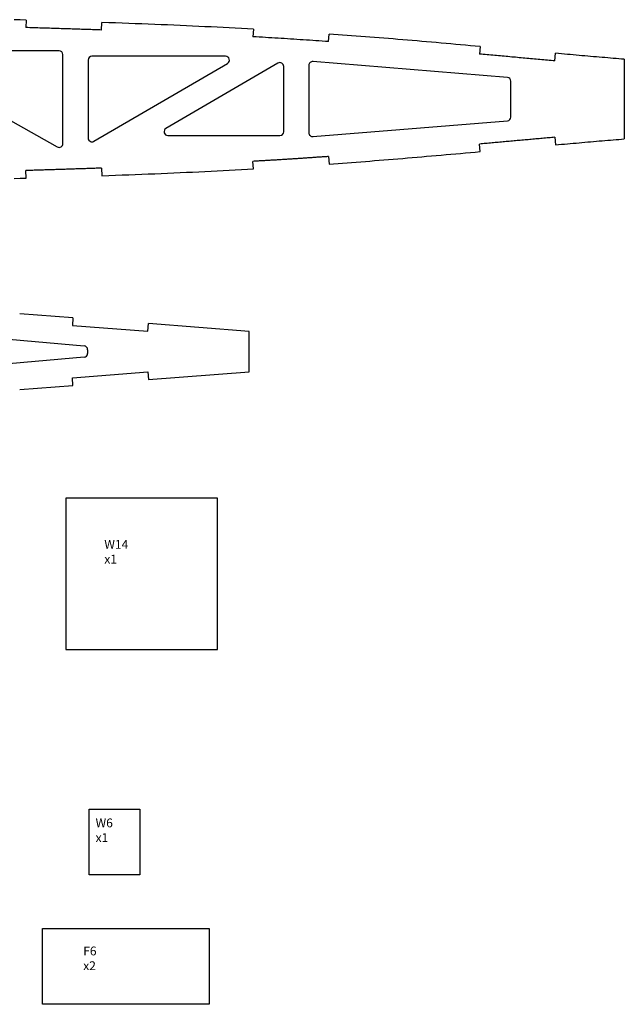
# Model space of a CAD drawing. Extents: x -158 to 2943, y -605 to 515.
# Drawn here: x 460 to 699, y -259 to 132 of the extents above; entities that cross this region are included whole.
import ezdxf

# ---------------------------------------------------------------- set-up
doc = ezdxf.new("R2010")
doc.units = 0
doc.layers.get('0').update_dxf_attribs({"linetype": 'CONTINUOUS'})

# ---------------------------------------------------------------- blocks, each defined once
blk = doc.blocks.new('*X16')
at = {"linetype": 'CONTINUOUS'}
for s, p in [('W14', (493.14, -78.19)), ('x1', (493.14, -84.02))]:
    blk.add_text(s, height=3.5, dxfattribs=at).set_placement(p)
blk = doc.blocks.new('*X17')
at = {"linetype": 'CONTINUOUS'}
for s, p in [('W6', (489.67, -188.58)), ('x1', (489.67, -194.42))]:
    blk.add_text(s, height=3.5, dxfattribs=at).set_placement(p)
blk = doc.blocks.new('*X23')
at = {"linetype": 'CONTINUOUS'}
for s, p in [('F6', (484.77, -239.36)), ('x2', (484.77, -245.2))]:
    blk.add_text(s, height=3.5, dxfattribs=at).set_placement(p)

msp = doc.modelspace()

# ---------------------------------------------------------------- linework, layer by layer
at = {"color": 7, "linetype": 'CONTINUOUS'}
for p, q in [((462.18, 131.42), (462.1, 128.42)), ((492.08, 127.46), (492.18, 130.46)), ((552.19, 127.78), (552.02, 124.78)), ((581.96, 122.87), (582.17, 125.86)), ((475.23, 119.25), (412.45, 119.25)), ((476.73, 82.44), (476.73, 117.75)), ((642.02, 120.92), (641.76, 117.93)), ((671.63, 115.24), (671.9, 118.23)), ((411.72, 116.44), (474.49, 81.13)), ((486.73, 115.54), (486.73, 84.65)), ((541.18, 117.04), (488.23, 117.04)), ((488.98, 83.35), (541.93, 114.24)), ((561.94, 114.33), (517.56, 88.44)), ((574.19, 113.47), (574.19, 86.72)), ((652.81, 108.71), (575.81, 114.96)), ((699.14, 115.88), (699.14, 84.31)), ((564.19, 87.15), (564.19, 113.04)), ((654.19, 92.98), (654.19, 107.21)), ((575.81, 85.22), (652.81, 91.48)), ((518.31, 85.65), (562.69, 85.65)), ((642.02, 79.27), (641.76, 82.26)), ((671.63, 84.95), (671.9, 81.96)), ((552.19, 72.41), (552.02, 75.4)), ((581.96, 77.32), (582.17, 74.32)), ((462.18, 68.76), (462.1, 71.76)), ((492.08, 72.72), (492.18, 69.73)), ((480.7, 13.39), (459.61, 15.02)), ((480.7, 13.39), (480.47, 10.4)), ((398.15, 9.86), (485.15, 2.25)), ((480.47, 10.4), (510.38, 8.09)), ((510.38, 8.09), (510.61, 11.08)), ((550.53, 8), (510.61, 11.08)), ((550.53, -8), (550.53, 8)), ((486.52, 0.75), (486.52, -0.75)), ((485.15, -2.25), (398.15, -9.86)), ((480.47, -10.4), (510.38, -8.09)), ((480.7, -13.39), (480.47, -10.4)), ((510.38, -8.09), (510.61, -11.08)), ((510.61, -11.08), (550.53, -8)), ((459.61, -15.02), (480.7, -13.39)), ((537.92, -58.06), (477.92, -58.06)), ((477.92, -58.06), (477.92, -118.06)), ((537.92, -118.06), (537.92, -58.06)), ((477.92, -118.06), (537.92, -118.06))]:
    msp.add_line(p, q, dxfattribs=at)
for p, q in [((487.19, -181.45), (507.19, -181.45)), ((487.19, -207.45), (487.19, -181.45)), ((507.19, -181.45), (507.19, -207.45)), ((507.19, -207.45), (487.19, -207.45)), ((468.7, -228.75), (534.7, -228.75)), ((468.7, -258.75), (468.7, -228.75)), ((534.7, -228.75), (534.7, -258.75)), ((534.7, -258.75), (468.7, -258.75))]:
    msp.add_line(p, q)
for points in [[(462.18, 131.42), (459.84, 131.49), (457.48, 131.56)], [(552.19, 127.78), (549.81, 127.91), (547.42, 128.04), (545.03, 128.17), (542.64, 128.3), (540.23, 128.43), (537.82, 128.55), (535.4, 128.67), (532.98, 128.79), (530.54, 128.9), (528.09, 129.02), (525.63, 129.13), (523.16, 129.24), (520.67, 129.35), (518.17, 129.46), (515.65, 129.56), (513.12, 129.67), (510.57, 129.77), (508.01, 129.87), (505.42, 129.98), (502.82, 130.07), (500.19, 130.17), (497.54, 130.27), (494.88, 130.37), (492.18, 130.46)], [(492.08, 127.46), (491.37, 127.49), (490.65, 127.51), (489.94, 127.54), (489.22, 127.56), (488.5, 127.59), (487.78, 127.61), (487.05, 127.64), (486.33, 127.66), (485.6, 127.69), (484.87, 127.71), (484.14, 127.73), (483.41, 127.76), (482.68, 127.78), (481.94, 127.81), (481.2, 127.83), (480.46, 127.86), (479.72, 127.88), (478.98, 127.9), (478.23, 127.93), (477.48, 127.95), (476.73, 127.98), (475.98, 128), (475.23, 128.02), (474.47, 128.05), (473.72, 128.07), (472.96, 128.09), (472.19, 128.12), (471.43, 128.14), (470.66, 128.17), (469.9, 128.19), (469.13, 128.21), (468.35, 128.24), (467.58, 128.26), (466.8, 128.28), (466.02, 128.31), (465.24, 128.33), (464.46, 128.35), (463.67, 128.38), (462.89, 128.4), (462.1, 128.42)], [(642.02, 120.92), (640.09, 121.09), (638.16, 121.26), (636.23, 121.44), (634.29, 121.61), (632.36, 121.78), (630.44, 121.95), (628.51, 122.12), (626.59, 122.29), (624.67, 122.46), (622.75, 122.62), (620.84, 122.79), (618.93, 122.95), (617.03, 123.12), (615.14, 123.28), (613.24, 123.44), (611.36, 123.6), (609.48, 123.75), (607.61, 123.91), (605.75, 124.06), (603.89, 124.21), (602.04, 124.36), (600.2, 124.51), (598.37, 124.65), (596.55, 124.79), (594.73, 124.93), (592.92, 125.07), (591.11, 125.21), (589.31, 125.34), (587.52, 125.48), (585.73, 125.61), (583.95, 125.74), (582.17, 125.86)], [(581.96, 122.87), (580.7, 122.96), (579.44, 123.05), (578.18, 123.14), (576.93, 123.22), (575.68, 123.31), (574.43, 123.39), (573.18, 123.48), (571.93, 123.56), (570.68, 123.64), (569.43, 123.72), (568.19, 123.8), (566.94, 123.88), (565.7, 123.96), (564.45, 124.04), (563.21, 124.12), (561.97, 124.2), (560.73, 124.27), (559.48, 124.35), (558.24, 124.42), (557, 124.5), (555.75, 124.57), (554.51, 124.64), (553.27, 124.71), (552.02, 124.78)], [(671.63, 115.24), (670.9, 115.3), (670.17, 115.37), (669.43, 115.43), (668.69, 115.5), (667.96, 115.57), (667.22, 115.63), (666.48, 115.7), (665.74, 115.77), (665, 115.83), (664.26, 115.9), (663.51, 115.97), (662.77, 116.03), (662.03, 116.1), (661.28, 116.17), (660.54, 116.23), (659.79, 116.3), (659.04, 116.37), (658.3, 116.44), (657.55, 116.5), (656.8, 116.57), (656.05, 116.64), (655.3, 116.71), (654.55, 116.77), (653.8, 116.84), (653.05, 116.91), (652.3, 116.98), (651.55, 117.05), (650.8, 117.11), (650.04, 117.18), (649.29, 117.25), (648.54, 117.32), (647.79, 117.39), (647.03, 117.45), (646.28, 117.52), (645.53, 117.59), (644.77, 117.66), (644.02, 117.73), (643.26, 117.79), (642.51, 117.86), (641.76, 117.93)], [(699.14, 115.88), (698.06, 115.97), (696.97, 116.06), (695.88, 116.15), (694.78, 116.24), (693.67, 116.33), (692.56, 116.43), (691.45, 116.52), (690.33, 116.61), (689.21, 116.71), (688.08, 116.81), (686.95, 116.9), (685.81, 117), (684.67, 117.1), (683.53, 117.2), (682.38, 117.3), (681.23, 117.4), (680.07, 117.5), (678.92, 117.6), (677.75, 117.71), (676.59, 117.81), (675.42, 117.91), (674.25, 118.02), (673.08, 118.12), (671.9, 118.23)], [(671.63, 84.95), (671.01, 84.89), (670.39, 84.84), (669.77, 84.78), (669.14, 84.73), (668.52, 84.67), (667.9, 84.61), (667.28, 84.56), (666.65, 84.5), (666.03, 84.45), (665.41, 84.39), (664.79, 84.34), (664.16, 84.28), (663.54, 84.22), (662.92, 84.17), (662.3, 84.11), (661.67, 84.06), (661.05, 84), (660.43, 83.94), (659.81, 83.89), (659.18, 83.83), (658.56, 83.77), (657.94, 83.72), (657.32, 83.66), (656.69, 83.61), (656.07, 83.55), (655.45, 83.49), (654.83, 83.44), (654.2, 83.38), (653.58, 83.32), (652.96, 83.27), (652.34, 83.21), (651.71, 83.16), (651.09, 83.1), (650.47, 83.04), (649.85, 82.99), (649.22, 82.93), (648.6, 82.87), (647.98, 82.82), (647.36, 82.76), (646.73, 82.71), (646.11, 82.65), (645.49, 82.59), (644.87, 82.54), (644.25, 82.48), (643.62, 82.43), (643, 82.37), (642.38, 82.31), (641.76, 82.26)], [(671.9, 81.96), (673.08, 82.07), (674.25, 82.17), (675.42, 82.27), (676.59, 82.38), (677.75, 82.48), (678.92, 82.58), (680.07, 82.68), (681.23, 82.79), (682.38, 82.89), (683.53, 82.99), (684.67, 83.09), (685.81, 83.18), (686.95, 83.28), (688.08, 83.38), (689.21, 83.48), (690.33, 83.57), (691.45, 83.67), (692.56, 83.76), (693.67, 83.85), (694.78, 83.95), (695.88, 84.04), (696.97, 84.13), (698.06, 84.22), (699.14, 84.31)], [(582.17, 74.32), (583.95, 74.45), (585.73, 74.58), (587.52, 74.71), (589.31, 74.84), (591.11, 74.98), (592.92, 75.11), (594.73, 75.25), (596.55, 75.39), (598.37, 75.54), (600.2, 75.68), (602.04, 75.83), (603.89, 75.98), (605.75, 76.13), (607.61, 76.28), (609.48, 76.43), (611.36, 76.59), (613.24, 76.75), (615.14, 76.91), (617.03, 77.07), (618.93, 77.23), (620.84, 77.4), (622.75, 77.56), (624.67, 77.73), (626.59, 77.9), (628.51, 78.07), (630.44, 78.24), (632.36, 78.41), (634.29, 78.58), (636.23, 78.75), (638.16, 78.92), (640.09, 79.1), (642.02, 79.27)], [(581.96, 77.32), (581.54, 77.29), (581.13, 77.26), (580.71, 77.23), (580.3, 77.2), (579.88, 77.17), (579.47, 77.14), (579.05, 77.11), (578.63, 77.08), (578.22, 77.05), (577.8, 77.02), (577.39, 77), (576.97, 76.97), (576.56, 76.94), (576.14, 76.91), (575.72, 76.88), (575.31, 76.85), (574.89, 76.83), (574.48, 76.8), (574.06, 76.77), (573.65, 76.74), (573.23, 76.71), (572.81, 76.69), (572.4, 76.66), (571.98, 76.63), (571.57, 76.6), (571.15, 76.58), (570.74, 76.55), (570.32, 76.52), (569.9, 76.49), (569.49, 76.47), (569.07, 76.44), (568.66, 76.41), (568.24, 76.39), (567.82, 76.36), (567.41, 76.33), (566.99, 76.31), (566.58, 76.28), (566.16, 76.25), (565.75, 76.23), (565.33, 76.2), (564.91, 76.17), (564.5, 76.15), (564.08, 76.12), (563.67, 76.1), (563.25, 76.07), (562.83, 76.04), (562.42, 76.02), (562, 75.99), (561.59, 75.97), (561.17, 75.94), (560.76, 75.92), (560.34, 75.89), (559.92, 75.87), (559.51, 75.84), (559.09, 75.82), (558.68, 75.79), (558.26, 75.77), (557.84, 75.74), (557.43, 75.72), (557.01, 75.69), (556.6, 75.67), (556.18, 75.64), (555.76, 75.62), (555.35, 75.59), (554.93, 75.57), (554.52, 75.55), (554.1, 75.52), (553.68, 75.5), (553.27, 75.47), (552.85, 75.45), (552.44, 75.43), (552.02, 75.4)], [(492.08, 72.72), (491.54, 72.7), (491.01, 72.69), (490.47, 72.67), (489.94, 72.65), (489.4, 72.63), (488.87, 72.61), (488.33, 72.59), (487.8, 72.58), (487.26, 72.56), (486.73, 72.54), (486.19, 72.52), (485.66, 72.5), (485.12, 72.49), (484.58, 72.47), (484.05, 72.45), (483.51, 72.43), (482.98, 72.41), (482.44, 72.4), (481.91, 72.38), (481.37, 72.36), (480.84, 72.34), (480.3, 72.33), (479.77, 72.31), (479.23, 72.29), (478.69, 72.27), (478.16, 72.26), (477.62, 72.24), (477.09, 72.22), (476.55, 72.21), (476.02, 72.19), (475.48, 72.17), (474.95, 72.15), (474.41, 72.14), (473.88, 72.12), (473.34, 72.1), (472.8, 72.09), (472.27, 72.07), (471.73, 72.05), (471.2, 72.04), (470.66, 72.02), (470.13, 72), (469.59, 71.99), (469.06, 71.97), (468.52, 71.96), (467.99, 71.94), (467.45, 71.92), (466.91, 71.91), (466.38, 71.89), (465.84, 71.87), (465.31, 71.86), (464.77, 71.84), (464.24, 71.83), (463.7, 71.81), (463.17, 71.79), (462.63, 71.78), (462.1, 71.76)], [(492.18, 69.73), (494.88, 69.82), (497.54, 69.92), (500.19, 70.01), (502.82, 70.11), (505.42, 70.21), (508.01, 70.31), (510.57, 70.41), (513.12, 70.52), (515.65, 70.62), (518.17, 70.73), (520.67, 70.84), (523.16, 70.94), (525.63, 71.06), (528.09, 71.17), (530.54, 71.28), (532.98, 71.4), (535.4, 71.52), (537.82, 71.64), (540.23, 71.76), (542.64, 71.89), (545.03, 72.01), (547.42, 72.14), (549.81, 72.27), (552.19, 72.41)], [(457.48, 68.63), (459.84, 68.69), (462.18, 68.76)]]:
    msp.add_lwpolyline(points, dxfattribs=at)
for centre, start, end in [((475.23, 117.75), 0, 90), ((488.23, 115.54), 90, 180), ((541.18, 115.54), 300.2564, 90), ((562.69, 113.04), 0, 120.2564), ((575.69, 113.47), 85.3549, 180), ((652.69, 107.21), 0, 85.3549), ((652.69, 92.98), 274.6451, 0), ((518.31, 87.15), 120.2564, 270), ((562.69, 87.15), 270, 0), ((575.69, 86.72), 180, 274.6451), ((475.23, 82.44), 240.6422, 0), ((488.23, 84.65), 180, 300.2564), ((485.02, 0.75), 0, 85), ((485.02, -0.75), 275, 0)]:
    msp.add_arc(centre, 1.5, start, end, dxfattribs=at)

# ---------------------------------------------------------------- block references
for name in ['*X16', '*X17', '*X23']:
    msp.add_blockref(name, (0, 0))

doc.saveas('drawing.dxf')
